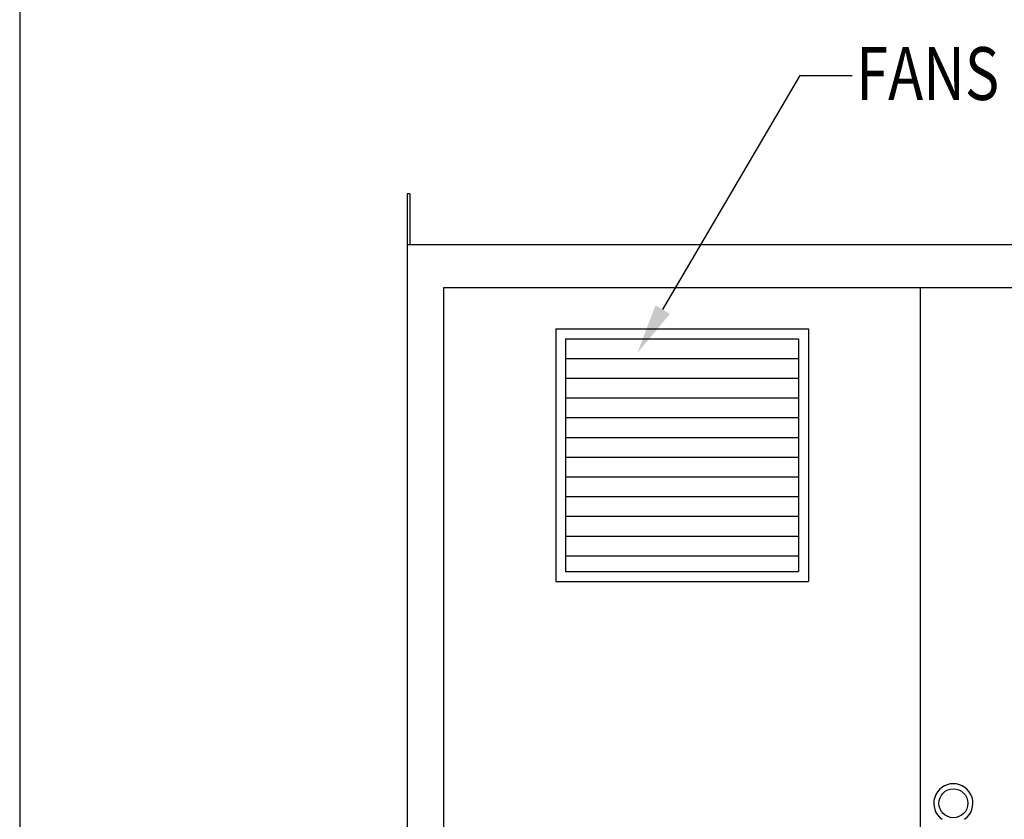
# Model space of a CAD drawing. Extents: x 115 to 413, y 4 to 231.
# Drawn here: x 115 to 165, y 140 to 180 of the extents above; entities that cross this region are included whole.
import ezdxf

# ---------------------------------------------------------------- set-up
doc = ezdxf.new("R2010")
doc.units = 0
doc.header["$MEASUREMENT"] = 0
doc.layers.get('0').update_dxf_attribs({"linetype": 'CONTINUOUS'})
doc.layers.add('BORDER', color=7, linetype='CONTINUOUS')
doc.styles.add('MASTER', font='romans', dxfattribs={"width": 0.8})

msp = doc.modelspace()

# ---------------------------------------------------------------- linework, layer by layer
for p, q in [((114.685, 231.154), (114.685, 3.98)), ((147.257, 165.427), (154.209, 177.294)), ((154.209, 177.294), (156.85, 177.294))]:
    msp.add_line(p, q)
at = {"color": 7}
for p, q in [((134.447, 171.293), (134.317, 171.293)), ((134.317, 171.293), (134.317, 168.723)), ((134.447, 171.293), (134.447, 168.723)), ((134.317, 168.723), (134.317, 108.723)), ((134.317, 168.723), (186.317, 168.723)), ((184.477, 166.533), (136.157, 166.533)), ((141.837, 164.454), (141.837, 151.654)), ((141.837, 164.454), (154.637, 164.454)), ((154.637, 164.454), (154.637, 151.654)), ((142.337, 163.954), (142.337, 152.154)), ((142.337, 163.954), (154.137, 163.954)), ((154.137, 163.954), (154.137, 152.154)), ((142.337, 162.954), (154.137, 162.954)), ((142.337, 161.954), (154.137, 161.954)), ((142.337, 160.954), (154.137, 160.954)), ((142.337, 159.954), (154.137, 159.954)), ((142.337, 158.954), (154.137, 158.954)), ((142.337, 157.954), (154.137, 157.954)), ((142.337, 156.954), (154.137, 156.954)), ((142.337, 155.954), (154.137, 155.954)), ((142.337, 154.954), (154.137, 154.954)), ((142.337, 153.954), (154.137, 153.954)), ((142.337, 152.954), (154.137, 152.954)), ((142.337, 152.154), (154.137, 152.154)), ((141.837, 151.654), (154.637, 151.654))]:
    msp.add_line(p, q, dxfattribs=at)
at = {"color": 7, "linetype": 'Continuous'}
msp.add_line((160.317, 114.283), (160.317, 166.533), dxfattribs=at)
msp.add_circle((161.976, 140.408), 0.733, dxfattribs=at)
msp.add_circle((161.976, 140.408), 0.733, dxfattribs=at)
msp.add_circle((161.976, 140.408), 0.733, dxfattribs=at)
msp.add_arc((161.976, 140.408), 0.992, 305.2559, 234.7441, dxfattribs=at)
msp.add_arc((161.976, 140.408), 0.992, 305.2559, 234.7441, dxfattribs=at)
msp.add_arc((161.976, 140.408), 0.992, 305.2559, 234.7441, dxfattribs=at)
msp.add_solid([(147.625, 165.211), (145.965, 163.222), (146.889, 165.642)])
at = {"layer": 'BORDER'}
msp.add_line((136.157, 166.533), (136.157, 114.283), dxfattribs=at)

# ---------------------------------------------------------------- texts
at = {"style": 'MASTER', "width": 0.8}
msp.add_text('FANS', height=2.6776, dxfattribs=at).set_placement((157.058, 176.05))

doc.saveas('drawing.dxf')
